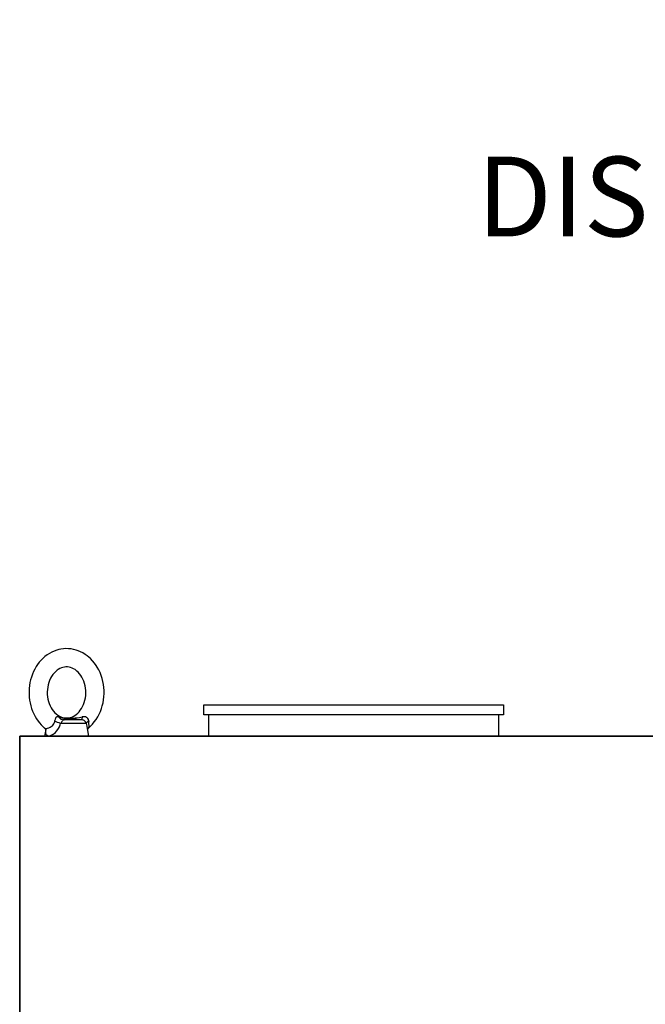
# Model space of a CAD drawing. Units: inches. Extents: x 10 to 1389, y 19 to 613.
# Drawn here: x 326 to 343, y 190 to 216 of the extents above; entities that cross this region are included whole.
import ezdxf
from ezdxf import colors
from ezdxf.entities.mleader import LeaderData, LeaderLine
from ezdxf.math import Vec2, Vec3

# ---------------------------------------------------------------- set-up
doc = ezdxf.new("R2010")
doc.units = ezdxf.units.IN
doc.header["$MEASUREMENT"] = 0
doc.styles.get("Standard").update_dxf_attribs({"font": 'arial.ttf'})

# ---------------------------------------------------------------- blocks, each defined once
blk = doc.blocks.new('EYE4')
at = {"ltscale": 0.437175}
blk.add_line((5896.73, 18816.75), (5914.22, 18816.75), dxfattribs=at)
at = {"ltscale": 0.312407}
blk.add_line((5899.51, 18819.21), (5912, 18819.21), dxfattribs=at)
at = {"ltscale": 0.006417}
blk.add_line((5912, 18819.21), (5911.76, 18819.28), dxfattribs=at)
at = {"ltscale": 0.009127}
blk.add_line((5915.6, 18821.18), (5915.25, 18821.08), dxfattribs=at)
at = {"ltscale": 0.172505}
blk.add_line((5896.37, 18814.75), (5895.17, 18807.96), dxfattribs=at)
at = {"ltscale": 0.115073}
blk.add_line((5924.37, 18812.49), (5925.17, 18807.96), dxfattribs=at)
at = {"ltscale": 5}
blk.add_line((5925.17, 18807.96), (5895.17, 18807.96), dxfattribs=at)
at = {"ltscale": 0.045906}
blk.add_line((5923.33, 18807.96), (5925.17, 18807.96), dxfattribs=at)
for points in [[(5895.17, 18813.57), (5893.76, 18814.84), (5892.43, 18816.21), (5891.16, 18817.73), (5889.92, 18819.43), (5888.84, 18821.18), (5887.87, 18823), (5887.02, 18824.89), (5886.28, 18826.85), (5885.67, 18828.85), (5885.18, 18830.89), (5884.82, 18832.97), (5884.58, 18835.06), (5884.47, 18837.17), (5884.49, 18839.29), (5884.63, 18841.39), (5884.9, 18843.48), (5885.3, 18845.55), (5885.82, 18847.58), (5886.46, 18849.58), (5887.22, 18851.51), (5888.11, 18853.39), (5889.11, 18855.19), (5889.9, 18856.45), (5891.1, 18858.11), (5892.44, 18859.71), (5893.85, 18861.17), (5894.8, 18862.04), (5896.02, 18863.03), (5897.38, 18864)], [(5897.38, 18864), (5898.99, 18864.99), (5900.67, 18865.85), (5902.18, 18866.48), (5903.69, 18867), (5905.44, 18867.45), (5907.1, 18867.75), (5908.83, 18867.92), (5910.71, 18867.95), (5912.23, 18867.86), (5914.09, 18867.61), (5915.35, 18867.35), (5916.77, 18866.96), (5918.55, 18866.33), (5920.21, 18865.59), (5921.88, 18864.69), (5923.35, 18863.74), (5924.94, 18862.54), (5926.41, 18861.24), (5927.76, 18859.87), (5928.85, 18858.61), (5930.02, 18857.06), (5930.96, 18855.63), (5931.94, 18853.95), (5932.81, 18852.19), (5933.58, 18850.38), (5934.24, 18848.51), (5934.79, 18846.61), (5935.23, 18844.67), (5935.55, 18842.7), (5935.77, 18840.71), (5935.87, 18838.71), (5935.85, 18836.71), (5935.73, 18834.72), (5935.48, 18832.73), (5935.13, 18830.77), (5934.67, 18828.84), (5934.09, 18826.94), (5933.4, 18825.09), (5932.61, 18823.29), (5931.71, 18821.55), (5930.71, 18819.88), (5929.58, 18818.25), (5928.7, 18817.13), (5927.46, 18815.72), (5926.18, 18814.45), (5925.17, 18813.57)], [(5904.31, 18853.6), (5905.34, 18854.21), (5906.29, 18854.66), (5907.38, 18855.05), (5908.32, 18855.28), (5909.53, 18855.44), (5910.59, 18855.45), (5911.67, 18855.34), (5912.7, 18855.12), (5913.73, 18854.79), (5914.79, 18854.32), (5915.82, 18853.74), (5916.7, 18853.12), (5917.8, 18852.18), (5918.73, 18851.21), (5919.55, 18850.2), (5920.41, 18848.93), (5921.14, 18847.62), (5921.78, 18846.22), (5922.32, 18844.74), (5922.76, 18843.19), (5923.08, 18841.59), (5923.29, 18839.95), (5923.37, 18838.29), (5923.34, 18836.63), (5923.18, 18834.98), (5922.9, 18833.37), (5922.51, 18831.8), (5922.01, 18830.28), (5921.41, 18828.85), (5920.72, 18827.51), (5920, 18826.34), (5919.09, 18825.13), (5918.18, 18824.11), (5917.31, 18823.29), (5916.21, 18822.44), (5916.03, 18822.32)], [(5916.03, 18822.32), (5915, 18821.7), (5914.05, 18821.25), (5912.96, 18820.86), (5912.02, 18820.63), (5910.81, 18820.48), (5909.75, 18820.47), (5908.67, 18820.57), (5907.64, 18820.79), (5906.61, 18821.12), (5905.55, 18821.59), (5904.52, 18822.18), (5903.64, 18822.8), (5902.54, 18823.73), (5901.61, 18824.7), (5900.79, 18825.72), (5899.93, 18826.99), (5899.2, 18828.29), (5898.56, 18829.69), (5898.02, 18831.18), (5897.58, 18832.72), (5897.26, 18834.33), (5897.05, 18835.96), (5896.97, 18837.62), (5897, 18839.28), (5897.16, 18840.93), (5897.44, 18842.55), (5897.83, 18844.12), (5898.33, 18845.63), (5898.93, 18847.06), (5899.62, 18848.41), (5900.34, 18849.58), (5901.25, 18850.79), (5902.16, 18851.8), (5903.02, 18852.62), (5904.13, 18853.48), (5904.31, 18853.6)], [(5895.17, 18813.57), (5894.94, 18813.84), (5894.8, 18814.21), (5894.73, 18814.72), (5894.75, 18815.4), (5894.83, 18816.38), (5894.91, 18817.37), (5894.93, 18818.08)], [(5895.02, 18818.86), (5895.22, 18819.48), (5895.53, 18820.05), (5895.95, 18820.53), (5896.48, 18820.91), (5897.08, 18821.16), (5897.71, 18821.29), (5898.35, 18821.32), (5899.18, 18821.25), (5899.58, 18821.18)], [(5896.87, 18817.22), (5897.16, 18817.79), (5897.57, 18818.3), (5898.08, 18818.71), (5898.6, 18818.98), (5899.23, 18819.17), (5899.51, 18819.21)], [(5911.76, 18819.28), (5910.64, 18819.66), (5909.64, 18820.14), (5909.07, 18820.26), (5908.32, 18820.2), (5905.52, 18819.89), (5899.51, 18819.21)], [(5915.25, 18821.08), (5914.23, 18820.8), (5913.32, 18820.6), (5911.93, 18820.39), (5910.54, 18820.32), (5909.08, 18820.33), (5906.89, 18820.33), (5905.32, 18820.41), (5904.2, 18820.5), (5902.83, 18820.66), (5901.26, 18820.89), (5899.58, 18821.18)], [(5912, 18819.21), (5912.38, 18819.1), (5912.66, 18818.91), (5912.97, 18818.59), (5913.45, 18817.97), (5913.94, 18817.22)], [(5923.26, 18808.43), (5922.83, 18808.31), (5922.33, 18808.28), (5921.79, 18808.34), (5921.18, 18808.49), (5920.31, 18808.85), (5919.35, 18809.39), (5918.59, 18809.93), (5917.81, 18810.6), (5916.99, 18811.44), (5916.16, 18812.49), (5915.6, 18813.36), (5915.04, 18814.42), (5914.76, 18815.07), (5914.49, 18815.83), (5914.22, 18816.75)], [(5915.6, 18821.18), (5916.12, 18821.3), (5916.53, 18821.31), (5916.91, 18821.2), (5917.18, 18821.01), (5917.43, 18820.73), (5917.72, 18820.22), (5917.96, 18819.58), (5918.15, 18818.86)], [(5924.74, 18813.34), (5924.34, 18813.27), (5923.86, 18813.27), (5923.12, 18813.39), (5922.27, 18813.66), (5921.34, 18814.09), (5920.6, 18814.55), (5919.84, 18815.16), (5919.34, 18815.7), (5918.85, 18816.39), (5918.63, 18816.83), (5918.43, 18817.37), (5918.28, 18818.08)], [(5895.17, 18813.57), (5895.56, 18813.18), (5895.89, 18812.66), (5895.97, 18812.49)], [(5923.26, 18808.43), (5923.66, 18808.68), (5923.97, 18809.04), (5924.14, 18809.35), (5924.32, 18809.93), (5924.41, 18810.68), (5924.4, 18811.61), (5924.33, 18812.38)], [(5925.17, 18813.57), (5924.71, 18813.08), (5924.41, 18812.59), (5924.28, 18812.22), (5924.27, 18812.16)]]:
    blk.add_lwpolyline(points)
for centre, radius, start, end in [((5898.98, 18818.02), 4.04, 168.0379, 179.13472), ((6134.88, 18772.19), 242.28, 169.40031, 169.88123), ((5899.57, 18816.19), 2.9, 159.13515, 168.69005), ((5901.81, 18809.67), 14.29, 29.72876, 31.89339), ((5898.09, 18873.02), 58.53, 285.99709, 290.18195), ((5908.64, 18816.82), 9.73, 7.43444, 12.07936), ((5924.41, 18814.5), 1.2, 286.08035, 309.07879)]:
    blk.add_arc(centre, radius, start, end)
at = {"extrusion": (0, 0, -1)}
for centre, major_axis, ratio, start_param, end_param in [((5891.81, 18817.62), (-4.91, 0.92), 0.256294, 2.209504, 3.097636), ((5898.94, 18824.18), (0.55, -4.97), 0.07553, 5.368082, 6.262796), ((5912.1, 18824.18), (-1.3, -4.83), 0.905411, 5.120377, 6.015091)]:
    blk.add_ellipse(centre, major_axis=major_axis, ratio=ratio, start_param=start_param, end_param=end_param, dxfattribs=at)

msp = doc.modelspace()

# ---------------------------------------------------------------- linework, layer by layer
at = {"elevation": 0}
for points in [[(330.849, 197.997), (338.927, 197.997), (338.927, 197.722), (330.849, 197.722)], [(338.805, 197.722), (330.971, 197.722), (330.971, 197.147), (338.805, 197.147)], [(416.431, 128.281), (325.88, 128.281), (325.88, 197.147), (416.431, 197.147)], [(416.431, 197.147), (325.88, 197.147), (325.88, 128.25), (416.431, 128.25)]]:
    msp.add_lwpolyline(points, close=True, dxfattribs=at)

# ---------------------------------------------------------------- block references
at = {"xscale": -0.03937, "yscale": 0.03937, "zscale": 0.03937}
msp.add_blockref('EYE4', (559.827, -543.322, 0), dxfattribs=at)

# ---------------------------------------------------------------- leaders
ml = msp.add_multileader_mtext('Standard')
ml.set_content('ANSI #150, 10"\\PDISCHARGE ADAPTOR', color=256)
ml.set_leader_properties()
ml.build(insert=Vec2(0, 0))
ml.multileader.update_dxf_attribs({"dogleg_length": 1.5, "arrow_head_size": 1.968})
ctx = ml.context
ctx.base_point, ctx.char_height, ctx.arrow_head_size, ctx.landing_gap_size, ctx.plane_origin = Vec3(335.706, 215.258, 0), 2.1489, 1.968, 1, Vec3(271.326, 194.152, 0)
ctx.text_align_type = 1
notes = []
notes.append((ctx, [(0, (1, 1, 0), (372.13, 215.258, 0), (-1, 0), 1.5, [(0, [(378.164, 203.108, 0)], 0, [])])]))
ctx.mtext.insert, ctx.mtext.alignment, ctx.mtext.flow_direction = Vec3(353.168, 216.351, 0), 2, 5
for ctx, leaders in notes:
    for number, flags, end, landing, length, lines in leaders:
        leader = LeaderData()
        leader.index, (leader.has_last_leader_line, leader.has_dogleg_vector, leader.attachment_direction) = number, flags
        leader.last_leader_point, leader.dogleg_vector, leader.dogleg_length = Vec3(end), Vec3(landing), length
        for number, points, colour, breaks in lines:
            line = LeaderLine()
            line.index, line.vertices, line.color, line.breaks = number, Vec3.list(points), colors.encode_raw_color(colour), breaks
            leader.lines.append(line)
        ctx.leaders.append(leader)

doc.saveas('drawing.dxf')
